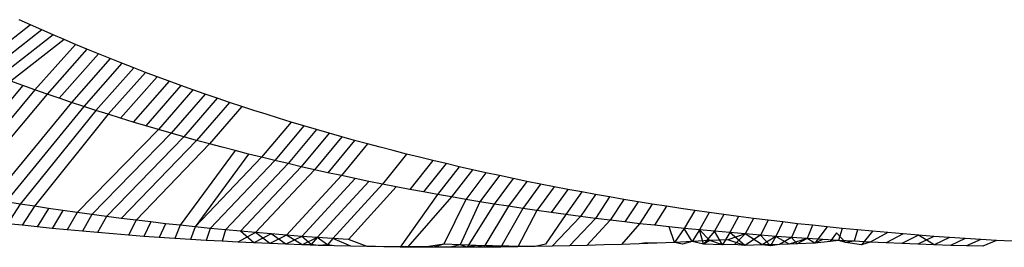
# Model space of a CAD drawing. Extents: x -4.33 to 4.3, y -4.59 to 4.62.
# Drawn here: x 0.62 to 0.62, y -0.05 to -0.05 of the extents above; entities that cross this region are included whole.
import ezdxf

# ---------------------------------------------------------------- set-up
doc = ezdxf.new("R2010")
doc.units = 0
doc.layers.get('0').update_dxf_attribs({"linetype": 'CONTINUOUS'})

msp = doc.modelspace()

# ---------------------------------------------------------------- linework, layer by layer
for p, q in [((0.6196082, -0.046534), (0.6195665, -0.0465151)), ((0.6196082, -0.046534), (0.6194044, -0.0466944)), ((0.61965, -0.0465527), (0.6194481, -0.0467112)), ((0.61965, -0.0465527), (0.6196082, -0.046534)), ((0.6196919, -0.0465711), (0.61965, -0.0465527)), ((0.6196919, -0.0465711), (0.6194918, -0.0467277)), ((0.6197339, -0.0465892), (0.6195357, -0.0467439)), ((0.6197339, -0.0465892), (0.6196919, -0.0465711)), ((0.619776, -0.0466071), (0.6197339, -0.0465892)), ((0.619776, -0.0466071), (0.6196247, -0.046776)), ((0.6198182, -0.0466248), (0.6196699, -0.0467919)), ((0.6198182, -0.0466248), (0.619776, -0.0466071)), ((0.6198615, -0.0466426), (0.6198182, -0.0466248)), ((0.6198615, -0.0466426), (0.6197152, -0.0468075)), ((0.6199048, -0.0466601), (0.6197605, -0.0468229)), ((0.6199048, -0.0466601), (0.6198615, -0.0466426)), ((0.6199483, -0.0466774), (0.6199048, -0.0466601)), ((0.6199483, -0.0466774), (0.619806, -0.0468379)), ((0.6199919, -0.0466944), (0.6198515, -0.0468528)), ((0.6199919, -0.0466944), (0.6199483, -0.0466774)), ((0.6200355, -0.0467112), (0.6199919, -0.0466944)), ((0.6200355, -0.0467112), (0.6198971, -0.0468673)), ((0.6200793, -0.0467277), (0.6199427, -0.0468817)), ((0.6200793, -0.0467277), (0.6200355, -0.0467112)), ((0.6201231, -0.0467439), (0.6200793, -0.0467277)), ((0.6195796, -0.0467599), (0.6192562, -0.047147)), ((0.6195796, -0.0467599), (0.6195357, -0.0467439)), ((0.6196247, -0.046776), (0.6195796, -0.0467599)), ((0.6201231, -0.0467439), (0.6199897, -0.0468961)), ((0.620167, -0.0467599), (0.6200367, -0.0469103)), ((0.620167, -0.0467599), (0.6201231, -0.0467439)), ((0.6202121, -0.046776), (0.620167, -0.0467599)), ((0.6196247, -0.046776), (0.6193073, -0.0471565)), ((0.6196699, -0.0467919), (0.6193584, -0.0471658)), ((0.6196699, -0.0467919), (0.6196247, -0.046776)), ((0.6197152, -0.0468075), (0.6196699, -0.0467919)), ((0.6197605, -0.0468229), (0.6197152, -0.0468075)), ((0.6202121, -0.046776), (0.6200839, -0.0469242)), ((0.6202573, -0.0467919), (0.620131, -0.0469379)), ((0.6203026, -0.0468075), (0.6201783, -0.0469513)), ((0.6202573, -0.0467919), (0.6202121, -0.046776)), ((0.6203026, -0.0468075), (0.6202573, -0.0467919)), ((0.6203479, -0.0468229), (0.6203026, -0.0468075)), ((0.6197605, -0.0468229), (0.6194639, -0.0471841)), ((0.619806, -0.0468379), (0.6195168, -0.0471929)), ((0.619806, -0.0468379), (0.6197605, -0.0468229)), ((0.6198515, -0.0468528), (0.619806, -0.0468379)), ((0.6203479, -0.0468229), (0.6202256, -0.0469644)), ((0.6203934, -0.0468379), (0.620273, -0.0469773)), ((0.6203934, -0.0468379), (0.6203479, -0.0468229)), ((0.6204389, -0.0468528), (0.6203934, -0.0468379)), ((0.6198515, -0.0468528), (0.6195696, -0.0472014)), ((0.6198971, -0.0468673), (0.6196225, -0.0472097)), ((0.6198971, -0.0468673), (0.6198515, -0.0468528)), ((0.6199427, -0.0468817), (0.6198971, -0.0468673)), ((0.6199897, -0.0468961), (0.6199427, -0.0468817)), ((0.6204845, -0.0468673), (0.6204389, -0.0468528)), ((0.6205301, -0.0468817), (0.6204845, -0.0468673)), ((0.6205771, -0.0468961), (0.6205301, -0.0468817)), ((0.6200367, -0.0469103), (0.6199897, -0.0468961)), ((0.6200839, -0.0469242), (0.6200367, -0.0469103)), ((0.6205771, -0.0468961), (0.6204672, -0.0470274)), ((0.6206242, -0.0469103), (0.6205163, -0.0470394)), ((0.6206242, -0.0469103), (0.6205771, -0.0468961)), ((0.6206713, -0.0469242), (0.6206242, -0.0469103)), ((0.6200839, -0.0469242), (0.6197814, -0.0472331)), ((0.620131, -0.0469379), (0.6198361, -0.0472406)), ((0.6201783, -0.0469513), (0.6198909, -0.0472479)), ((0.620131, -0.0469379), (0.6200839, -0.0469242)), ((0.6201783, -0.0469513), (0.620131, -0.0469379)), ((0.6202256, -0.0469644), (0.6201783, -0.0469513)), ((0.6206713, -0.0469242), (0.6205654, -0.0470511)), ((0.6207185, -0.0469379), (0.6206145, -0.0470626)), ((0.6207657, -0.0469513), (0.6206637, -0.0470738)), ((0.6207185, -0.0469379), (0.6206713, -0.0469242)), ((0.6207657, -0.0469513), (0.6207185, -0.0469379)), ((0.620813, -0.0469644), (0.6207657, -0.0469513)), ((0.6202256, -0.0469644), (0.6199456, -0.0472549)), ((0.620273, -0.0469773), (0.6200004, -0.0472617)), ((0.620273, -0.0469773), (0.6202256, -0.0469644)), ((0.6203204, -0.04699), (0.620273, -0.0469773)), ((0.6203693, -0.0470027), (0.6203204, -0.04699)), ((0.620813, -0.0469644), (0.620713, -0.0470847)), ((0.6208604, -0.0469773), (0.6207638, -0.0470958)), ((0.6208604, -0.0469773), (0.620813, -0.0469644)), ((0.6209079, -0.04699), (0.6208604, -0.0469773)), ((0.6209567, -0.0470027), (0.6209079, -0.04699)), ((0.6203693, -0.0470027), (0.620165, -0.0472806)), ((0.6204182, -0.0470152), (0.6202199, -0.0472865)), ((0.6204672, -0.0470274), (0.6202199, -0.0472865)), ((0.6204182, -0.0470152), (0.6203693, -0.0470027)), ((0.6204672, -0.0470274), (0.6204182, -0.0470152)), ((0.6205163, -0.0470394), (0.6204672, -0.0470274)), ((0.6210057, -0.0470152), (0.6209165, -0.0471273)), ((0.6210057, -0.0470152), (0.6209567, -0.0470027)), ((0.6210546, -0.0470274), (0.6210057, -0.0470152)), ((0.6211037, -0.0470394), (0.6210546, -0.0470274)), ((0.6205163, -0.0470394), (0.6202762, -0.0472922)), ((0.6205654, -0.0470511), (0.6203325, -0.0472977)), ((0.6206145, -0.0470626), (0.6203888, -0.0473029)), ((0.6205654, -0.0470511), (0.6205163, -0.0470394)), ((0.6206145, -0.0470626), (0.6205654, -0.0470511)), ((0.6206637, -0.0470738), (0.6206145, -0.0470626)), ((0.6211037, -0.0470394), (0.6210185, -0.047147)), ((0.6211528, -0.0470511), (0.6210695, -0.0471565)), ((0.6211528, -0.0470511), (0.6211037, -0.0470394)), ((0.6212019, -0.0470626), (0.6211207, -0.0471658)), ((0.6212019, -0.0470626), (0.6211528, -0.0470511)), ((0.6212512, -0.0470738), (0.6212019, -0.0470626)), ((0.6206637, -0.0470738), (0.6204451, -0.0473079)), ((0.6207638, -0.0470958), (0.6205597, -0.0473174)), ((0.620713, -0.0470847), (0.6206637, -0.0470738)), ((0.6207638, -0.0470958), (0.620713, -0.0470847)), ((0.6208146, -0.0471065), (0.6207638, -0.0470958)), ((0.6212512, -0.0470738), (0.6211734, -0.0471751)), ((0.6213004, -0.0470847), (0.6212262, -0.0471841)), ((0.6213004, -0.0470847), (0.6212512, -0.0470738)), ((0.6213512, -0.0470958), (0.621279, -0.0471929)), ((0.6213512, -0.0470958), (0.6213004, -0.0470847)), ((0.621402, -0.0471065), (0.6213512, -0.0470958)), ((0.6208146, -0.0471065), (0.620617, -0.0473217)), ((0.6208655, -0.047117), (0.6206743, -0.0473258)), ((0.6209165, -0.0471273), (0.6207326, -0.0473298)), ((0.6209674, -0.0471373), (0.6207909, -0.0473335)), ((0.6208655, -0.047117), (0.6208146, -0.0471065)), ((0.6209165, -0.0471273), (0.6208655, -0.047117)), ((0.6209674, -0.0471373), (0.6209165, -0.0471273)), ((0.6210185, -0.047147), (0.6209674, -0.0471373)), ((0.621402, -0.0471065), (0.6213318, -0.0472014)), ((0.6214529, -0.047117), (0.6213847, -0.0472097)), ((0.6214529, -0.047117), (0.621402, -0.0471065)), ((0.6215039, -0.0471273), (0.6214377, -0.0472177)), ((0.6215039, -0.0471273), (0.6214529, -0.047117)), ((0.6215549, -0.0471373), (0.6214906, -0.0472255)), ((0.6215549, -0.0471373), (0.6215039, -0.0471273)), ((0.6216059, -0.047147), (0.6215549, -0.0471373)), ((0.6211207, -0.0471658), (0.6209827, -0.0473615)), ((0.6211734, -0.0471751), (0.6210106, -0.0473612)), ((0.6210695, -0.0471565), (0.6210185, -0.047147)), ((0.6211207, -0.0471658), (0.6210695, -0.0471565)), ((0.6211734, -0.0471751), (0.6211207, -0.0471658)), ((0.6212262, -0.0471841), (0.6211734, -0.0471751)), ((0.6216059, -0.047147), (0.6215436, -0.0472331)), ((0.621657, -0.0471565), (0.6215983, -0.0472406)), ((0.621657, -0.0471565), (0.6216059, -0.047147)), ((0.6217081, -0.0471658), (0.6216531, -0.0472479)), ((0.6217081, -0.0471658), (0.621657, -0.0471565)), ((0.6217608, -0.0471751), (0.6217079, -0.0472549)), ((0.6217608, -0.0471751), (0.6217081, -0.0471658)), ((0.6218136, -0.0471841), (0.6217608, -0.0471751)), ((0.6195696, -0.0472014), (0.6195168, -0.0471929)), ((0.6195696, -0.0472014), (0.6195227, -0.0472746)), ((0.6196225, -0.0472097), (0.6195696, -0.0472014)), ((0.6196225, -0.0472097), (0.6195776, -0.0472806)), ((0.6196754, -0.0472177), (0.6196225, -0.0472097)), ((0.6212262, -0.0471841), (0.6211448, -0.0473511)), ((0.621279, -0.0471929), (0.6212051, -0.0473533)), ((0.621279, -0.0471929), (0.6212262, -0.0471841)), ((0.6213318, -0.0472014), (0.621231, -0.0473626)), ((0.6213318, -0.0472014), (0.621279, -0.0471929)), ((0.6213847, -0.0472097), (0.6212937, -0.0473623)), ((0.6213847, -0.0472097), (0.6213318, -0.0472014)), ((0.6214377, -0.0472177), (0.6213847, -0.0472097)), ((0.6218136, -0.0471841), (0.6217627, -0.0472617)), ((0.6218664, -0.0471929), (0.6218136, -0.0471841)), ((0.6218664, -0.0471929), (0.6218175, -0.0472683)), ((0.6219193, -0.0472014), (0.6218664, -0.0471929)), ((0.6219193, -0.0472014), (0.6218724, -0.0472746)), ((0.6219722, -0.0472097), (0.6219193, -0.0472014)), ((0.6219722, -0.0472097), (0.6219273, -0.0472806)), ((0.6220251, -0.0472177), (0.6219722, -0.0472097)), ((0.6196754, -0.0472177), (0.6196325, -0.0472865)), ((0.6197284, -0.0472255), (0.6196754, -0.0472177)), ((0.6197284, -0.0472255), (0.6196888, -0.0472922)), ((0.6197814, -0.0472331), (0.6197284, -0.0472255)), ((0.6197814, -0.0472331), (0.6197451, -0.0472977)), ((0.6198361, -0.0472406), (0.6197814, -0.0472331)), ((0.6198361, -0.0472406), (0.6198014, -0.0473029)), ((0.6198909, -0.0472479), (0.6198361, -0.0472406)), ((0.6198909, -0.0472479), (0.6198577, -0.0473079)), ((0.6199456, -0.0472549), (0.6198909, -0.0472479)), ((0.6214377, -0.0472177), (0.6213569, -0.0473617)), ((0.6214906, -0.0472255), (0.62142, -0.047361)), ((0.6214906, -0.0472255), (0.6214377, -0.0472177)), ((0.6215436, -0.0472331), (0.6214906, -0.0472255)), ((0.6215983, -0.0472406), (0.6215222, -0.0473511)), ((0.6215983, -0.0472406), (0.6215436, -0.0472331)), ((0.6216531, -0.0472479), (0.6215474, -0.0473588)), ((0.6216531, -0.0472479), (0.6215983, -0.0472406)), ((0.6217079, -0.0472549), (0.6216531, -0.0472479)), ((0.622078, -0.0472255), (0.6220251, -0.0472177)), ((0.622078, -0.0472255), (0.6220384, -0.0472922)), ((0.622131, -0.0472331), (0.622078, -0.0472255)), ((0.622131, -0.0472331), (0.6220947, -0.0472977)), ((0.6221858, -0.0472406), (0.622131, -0.0472331)), ((0.6221858, -0.0472406), (0.622151, -0.0473029)), ((0.6222405, -0.0472479), (0.6221858, -0.0472406)), ((0.6222405, -0.0472479), (0.6222074, -0.0473079)), ((0.6222953, -0.0472549), (0.6222405, -0.0472479)), ((0.6195776, -0.0472806), (0.6195227, -0.0472746)), ((0.6196325, -0.0472865), (0.6195776, -0.0472806)), ((0.6200004, -0.0472617), (0.6199456, -0.0472549)), ((0.6200004, -0.0472617), (0.6199723, -0.0473174)), ((0.6200553, -0.0472683), (0.6200004, -0.0472617)), ((0.6200553, -0.0472683), (0.6200296, -0.0473217)), ((0.6201101, -0.0472746), (0.6200553, -0.0472683)), ((0.6201101, -0.0472746), (0.6200869, -0.0473258)), ((0.620165, -0.0472806), (0.6201101, -0.0472746)), ((0.620165, -0.0472806), (0.6201452, -0.0473298)), ((0.6202199, -0.0472865), (0.620165, -0.0472806)), ((0.6217079, -0.0472549), (0.6216117, -0.0473574)), ((0.6217627, -0.0472617), (0.6216759, -0.0473557)), ((0.6217627, -0.0472617), (0.6217079, -0.0472549)), ((0.6218175, -0.0472683), (0.6217627, -0.0472617)), ((0.6218724, -0.0472746), (0.6218054, -0.0473518)), ((0.6218724, -0.0472746), (0.6218175, -0.0472683)), ((0.6219273, -0.0472806), (0.6218724, -0.0472746)), ((0.6219822, -0.0472865), (0.6219273, -0.0472806)), ((0.6222953, -0.0472549), (0.6222646, -0.0473128)), ((0.6223501, -0.0472617), (0.6222953, -0.0472549)), ((0.6223501, -0.0472617), (0.6223219, -0.0473174)), ((0.6224049, -0.0472683), (0.6223501, -0.0472617)), ((0.6224049, -0.0472683), (0.6223792, -0.0473217)), ((0.6224598, -0.0472746), (0.6224049, -0.0472683)), ((0.6224598, -0.0472746), (0.6224365, -0.0473258)), ((0.6225147, -0.0472806), (0.6224598, -0.0472746)), ((0.6225147, -0.0472806), (0.6224948, -0.0473298)), ((0.6225696, -0.0472865), (0.6225147, -0.0472806)), ((0.6196888, -0.0472922), (0.6196325, -0.0472865)), ((0.6197451, -0.0472977), (0.6196888, -0.0472922)), ((0.6198014, -0.0473029), (0.6197451, -0.0472977)), ((0.6198577, -0.0473079), (0.6198014, -0.0473029)), ((0.619915, -0.0473128), (0.6198577, -0.0473079)), ((0.6199723, -0.0473174), (0.619915, -0.0473128)), ((0.6200296, -0.0473217), (0.6199723, -0.0473174)), ((0.6200869, -0.0473258), (0.6200296, -0.0473217)), ((0.6202199, -0.0472865), (0.6202035, -0.0473335)), ((0.6202762, -0.0472922), (0.6202199, -0.0472865)), ((0.6202762, -0.0472922), (0.6202618, -0.047337)), ((0.6203325, -0.0472977), (0.6202762, -0.0472922)), ((0.6203325, -0.0472977), (0.6203201, -0.0473402)), ((0.6203888, -0.0473029), (0.6203325, -0.0472977)), ((0.6204451, -0.0473079), (0.6203794, -0.0473433)), ((0.6204451, -0.0473079), (0.6203888, -0.0473029)), ((0.6204387, -0.0473461), (0.6203888, -0.0473029)), ((0.6205024, -0.0473128), (0.6204387, -0.0473461)), ((0.6205024, -0.0473128), (0.6204451, -0.0473079)), ((0.620498, -0.0473487), (0.6204451, -0.0473079)), ((0.6205597, -0.0473174), (0.620498, -0.0473487)), ((0.6205597, -0.0473174), (0.6205024, -0.0473128)), ((0.6205573, -0.0473511), (0.6205024, -0.0473128)), ((0.620617, -0.0473217), (0.6205573, -0.0473511)), ((0.620617, -0.0473217), (0.6205597, -0.0473174)), ((0.6206177, -0.0473533), (0.6205597, -0.0473174)), ((0.6206743, -0.0473258), (0.620617, -0.0473217)), ((0.6206516, -0.0473515), (0.620617, -0.0473217)), ((0.6220384, -0.0472922), (0.6219822, -0.0472865)), ((0.6220016, -0.0473441), (0.6219822, -0.0472865)), ((0.6220384, -0.0472922), (0.6220016, -0.0473441)), ((0.6220947, -0.0472977), (0.6220384, -0.0472922)), ((0.6220676, -0.0473411), (0.6220384, -0.0472922)), ((0.6220947, -0.0472977), (0.6220676, -0.0473411)), ((0.622151, -0.0473029), (0.6220947, -0.0472977)), ((0.6221338, -0.0473378), (0.6220947, -0.0472977)), ((0.6221096, -0.0473511), (0.6220947, -0.0472977)), ((0.622151, -0.0473029), (0.6221096, -0.0473511)), ((0.6222074, -0.0473079), (0.622151, -0.0473029)), ((0.6221805, -0.0473533), (0.622151, -0.0473029)), ((0.6222074, -0.0473079), (0.6221805, -0.0473533)), ((0.6222646, -0.0473128), (0.6222003, -0.0473344)), ((0.6222646, -0.0473128), (0.6222074, -0.0473079)), ((0.6222633, -0.0473557), (0.6222074, -0.0473079)), ((0.6222646, -0.0473128), (0.6222245, -0.0473518)), ((0.6223219, -0.0473174), (0.6222633, -0.0473557)), ((0.6223219, -0.0473174), (0.6222646, -0.0473128)), ((0.6223281, -0.0473539), (0.6222646, -0.0473128)), ((0.6223792, -0.0473217), (0.6223219, -0.0473174)), ((0.6223589, -0.0473569), (0.6223219, -0.0473174)), ((0.6223792, -0.0473217), (0.6223281, -0.0473539)), ((0.6223792, -0.0473217), (0.6223589, -0.0473569)), ((0.6224365, -0.0473258), (0.6223792, -0.0473217)), ((0.6224281, -0.0473511), (0.6223792, -0.0473217)), ((0.6225696, -0.0472865), (0.6225234, -0.0473469)), ((0.6226259, -0.0472922), (0.6225696, -0.0472865)), ((0.6226048, -0.0473088), (0.6225809, -0.0473413)), ((0.6226378, -0.0473443), (0.6226048, -0.0473088)), ((0.6226259, -0.0472922), (0.6226114, -0.047337)), ((0.6226821, -0.0472977), (0.6226259, -0.0472922)), ((0.6226821, -0.0472977), (0.6226697, -0.0473402)), ((0.6227385, -0.0473029), (0.6226821, -0.0472977)), ((0.6227385, -0.0473029), (0.6226977, -0.0473533)), ((0.6227948, -0.0473079), (0.622729, -0.0473433)), ((0.6227948, -0.0473079), (0.6227385, -0.0473029)), ((0.622852, -0.0473128), (0.6227883, -0.0473461)), ((0.622852, -0.0473128), (0.6227948, -0.0473079)), ((0.6229093, -0.0473174), (0.6228477, -0.0473487)), ((0.6229093, -0.0473174), (0.622852, -0.0473128)), ((0.6229666, -0.0473217), (0.622907, -0.0473511)), ((0.6229666, -0.0473217), (0.6229093, -0.0473174)), ((0.6229673, -0.0473533), (0.6229093, -0.0473174)), ((0.623024, -0.0473258), (0.6229666, -0.0473217)), ((0.6201452, -0.0473298), (0.6200869, -0.0473258)), ((0.6202035, -0.0473335), (0.6201452, -0.0473298)), ((0.6202618, -0.047337), (0.6202035, -0.0473335)), ((0.6203201, -0.0473402), (0.6202618, -0.047337)), ((0.6203794, -0.0473433), (0.6203201, -0.0473402)), ((0.6204387, -0.0473461), (0.6203794, -0.0473433)), ((0.620498, -0.0473487), (0.6204387, -0.0473461)), ((0.6205573, -0.0473511), (0.620498, -0.0473487)), ((0.6206177, -0.0473533), (0.6205573, -0.0473511)), ((0.6206743, -0.0473258), (0.6206177, -0.0473533)), ((0.6206516, -0.0473515), (0.6206177, -0.0473533)), ((0.620678, -0.0473552), (0.6206177, -0.0473533)), ((0.6206743, -0.0473258), (0.6206516, -0.0473515)), ((0.620678, -0.0473552), (0.6206516, -0.0473515)), ((0.6207326, -0.0473298), (0.6206743, -0.0473258)), ((0.6207119, -0.0473534), (0.6206743, -0.0473258)), ((0.6207119, -0.0473534), (0.620678, -0.0473552)), ((0.6207383, -0.0473569), (0.620678, -0.0473552)), ((0.6207326, -0.0473298), (0.6207119, -0.0473534)), ((0.6207383, -0.0473569), (0.6207119, -0.0473534)), ((0.6207909, -0.0473335), (0.6207326, -0.0473298)), ((0.6207987, -0.0473584), (0.6207326, -0.0473298)), ((0.6207987, -0.0473584), (0.6207383, -0.0473569)), ((0.62086, -0.0473597), (0.6207909, -0.0473335)), ((0.62086, -0.0473597), (0.6207987, -0.0473584)), ((0.6211448, -0.0473511), (0.6210799, -0.0473605)), ((0.6211448, -0.0473511), (0.6211062, -0.0473625)), ((0.6212051, -0.0473533), (0.6211448, -0.0473511)), ((0.6212051, -0.0473533), (0.6211684, -0.0473626)), ((0.6212654, -0.0473552), (0.6212051, -0.0473533)), ((0.621231, -0.0473626), (0.6212051, -0.0473533)), ((0.6212654, -0.0473552), (0.621231, -0.0473626)), ((0.6213257, -0.0473569), (0.6212654, -0.0473552)), ((0.6212937, -0.0473623), (0.6212654, -0.0473552)), ((0.6213257, -0.0473569), (0.6212937, -0.0473623)), ((0.6213861, -0.0473584), (0.6213257, -0.0473569)), ((0.6213569, -0.0473617), (0.6213257, -0.0473569)), ((0.6213861, -0.0473584), (0.6213569, -0.0473617)), ((0.6214474, -0.0473597), (0.6213861, -0.0473584)), ((0.62142, -0.047361), (0.6213861, -0.0473584)), ((0.6215222, -0.0473511), (0.6214837, -0.04736)), ((0.6215474, -0.0473588), (0.6214837, -0.04736)), ((0.6216117, -0.0473574), (0.6215474, -0.0473588)), ((0.6216759, -0.0473557), (0.6216117, -0.0473574)), ((0.6217406, -0.0473539), (0.6216759, -0.0473557)), ((0.6218054, -0.0473518), (0.6217406, -0.0473539)), ((0.6218707, -0.0473494), (0.6218054, -0.0473518)), ((0.6218963, -0.0473463), (0.6218707, -0.0473494)), ((0.621936, -0.0473469), (0.6218707, -0.0473494)), ((0.621936, -0.0473469), (0.6218963, -0.0473463)), ((0.6220016, -0.0473441), (0.621936, -0.0473469)), ((0.6220676, -0.0473411), (0.6220016, -0.0473441)), ((0.6220315, -0.0473506), (0.6220016, -0.0473441)), ((0.6220676, -0.0473411), (0.6220315, -0.0473506)), ((0.6221338, -0.0473378), (0.6220676, -0.0473411)), ((0.6221096, -0.0473511), (0.6220676, -0.0473411)), ((0.6221338, -0.0473378), (0.6221096, -0.0473511)), ((0.6221805, -0.0473533), (0.6221096, -0.0473511)), ((0.6222003, -0.0473344), (0.6221338, -0.0473378)), ((0.6221805, -0.0473533), (0.6221338, -0.0473378)), ((0.6222245, -0.0473518), (0.6221805, -0.0473533)), ((0.6222633, -0.0473557), (0.6222003, -0.0473344)), ((0.6222633, -0.0473557), (0.6222245, -0.0473518)), ((0.6223281, -0.0473539), (0.6222633, -0.0473557)), ((0.6223928, -0.0473518), (0.6223281, -0.0473539)), ((0.6223589, -0.0473569), (0.6223281, -0.0473539)), ((0.6223928, -0.0473518), (0.6223589, -0.0473569)), ((0.6224365, -0.0473258), (0.6223928, -0.0473518)), ((0.6224581, -0.0473494), (0.6223928, -0.0473518)), ((0.6224948, -0.0473298), (0.6224281, -0.0473511)), ((0.6224581, -0.0473494), (0.6224281, -0.0473511)), ((0.6224948, -0.0473298), (0.6224365, -0.0473258)), ((0.6224581, -0.0473494), (0.6224365, -0.0473258)), ((0.6224948, -0.0473298), (0.6224581, -0.0473494)), ((0.6225234, -0.0473469), (0.6224581, -0.0473494)), ((0.6225531, -0.0473335), (0.6224948, -0.0473298)), ((0.6225234, -0.0473469), (0.6224948, -0.0473298)), ((0.6225531, -0.0473335), (0.6225234, -0.0473469)), ((0.6225809, -0.0473413), (0.6225234, -0.0473469)), ((0.6226114, -0.047337), (0.6225531, -0.0473335)), ((0.6226114, -0.047337), (0.6225809, -0.0473413)), ((0.6226697, -0.0473402), (0.6226114, -0.047337)), ((0.6226378, -0.0473443), (0.6226114, -0.047337)), ((0.6226697, -0.0473402), (0.6226378, -0.0473443)), ((0.6226977, -0.0473533), (0.6226378, -0.0473443)), ((0.622729, -0.0473433), (0.6226697, -0.0473402)), ((0.622729, -0.0473433), (0.6226977, -0.0473533)), ((0.6227883, -0.0473461), (0.622729, -0.0473433)), ((0.6228477, -0.0473487), (0.6227883, -0.0473461)), ((0.622907, -0.0473511), (0.6228477, -0.0473487)), ((0.6229673, -0.0473533), (0.622907, -0.0473511)), ((0.623024, -0.0473258), (0.6229673, -0.0473533)), ((0.6230276, -0.0473552), (0.6229673, -0.0473533)), ((0.6230822, -0.0473298), (0.623024, -0.0473258)), ((0.6230822, -0.0473298), (0.6230276, -0.0473552)), ((0.623088, -0.0473569), (0.6230276, -0.0473552)), ((0.6231405, -0.0473335), (0.6230822, -0.0473298)), ((0.6231405, -0.0473335), (0.623088, -0.0473569)), ((0.6231483, -0.0473584), (0.623088, -0.0473569)), ((0.6231988, -0.047337), (0.6231405, -0.0473335)), ((0.6231988, -0.047337), (0.6231483, -0.0473584)), ((0.6232572, -0.0473402), (0.6231988, -0.047337)), ((0.6209214, -0.0473607), (0.62086, -0.0473597)), ((0.6208907, -0.0473597), (0.62086, -0.0473597)), ((0.6209214, -0.0473607), (0.6208907, -0.0473597)), ((0.6209543, -0.0473607), (0.6208907, -0.0473597)), ((0.6209827, -0.0473615), (0.6209214, -0.0473607)), ((0.6209543, -0.0473607), (0.6209214, -0.0473607)), ((0.6209827, -0.0473615), (0.6209543, -0.0473607)), ((0.6210106, -0.0473612), (0.6209543, -0.0473607)), ((0.6210106, -0.0473612), (0.6209827, -0.0473615)), ((0.6210441, -0.0473621), (0.6209827, -0.0473615)), ((0.6210799, -0.0473605), (0.6210106, -0.0473612)), ((0.6210441, -0.0473621), (0.6210106, -0.0473612)), ((0.6211062, -0.0473625), (0.6210441, -0.0473621)), ((0.6211684, -0.0473626), (0.6211062, -0.0473625)), ((0.621231, -0.0473626), (0.6211684, -0.0473626)), ((0.6212937, -0.0473623), (0.621231, -0.0473626)), ((0.6213569, -0.0473617), (0.6212937, -0.0473623)), ((0.62142, -0.047361), (0.6213569, -0.0473617)), ((0.6214474, -0.0473597), (0.62142, -0.047361)), ((0.6214837, -0.04736), (0.62142, -0.047361)), ((0.6214837, -0.04736), (0.6214474, -0.0473597))]:
    msp.add_line(p, q)

doc.saveas('drawing.dxf')
